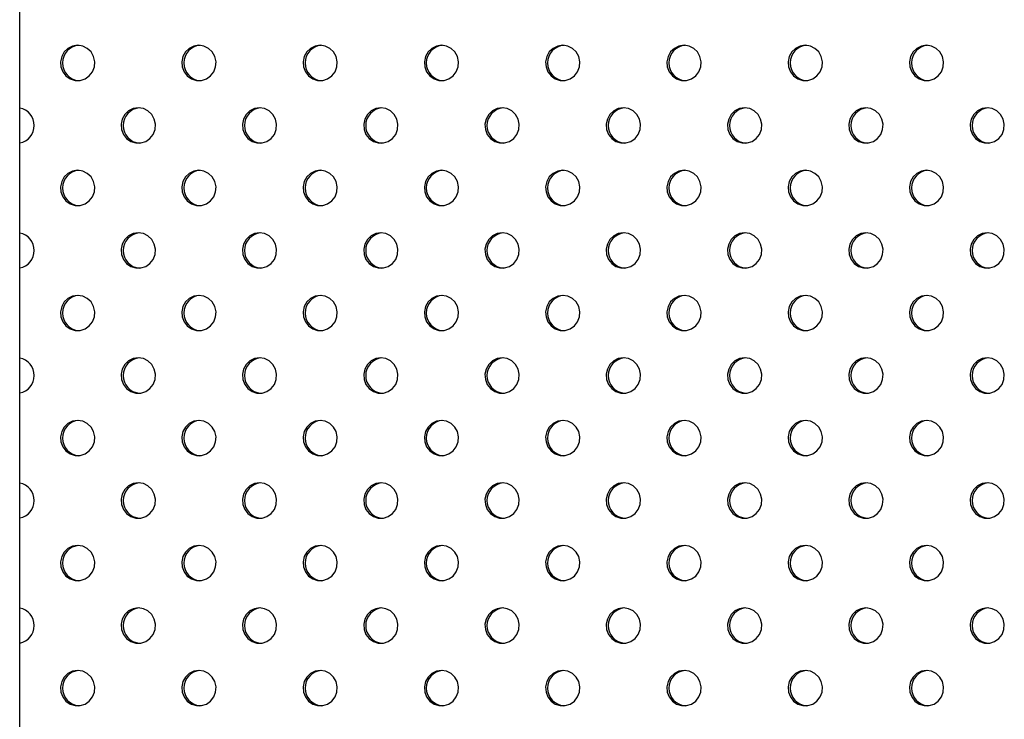
# Model space of a CAD drawing. Units: millimetres. Extents: x 10 to 203, y 55 to 268.
# Drawn here: x 67 to 72, y 165 to 168 of the extents above; entities that cross this region are included whole.
import ezdxf

# ---------------------------------------------------------------- set-up
doc = ezdxf.new("R2010")
doc.units = ezdxf.units.MM

msp = doc.modelspace()

# ---------------------------------------------------------------- linework, layer by layer
at = {"color": 7, "linetype": 'Continuous', "lineweight": 25}
msp.add_line((67.3772, 156.0636), (67.3772, 179.5636), dxfattribs=at)
at = {"color": 7, "linetype": 'Continuous', "lineweight": 25, "flags": 128}
for points in [[(67.6394, 168.1762), (67.6166, 168.1726), (67.5957, 168.1623), (67.5788, 168.146), (67.5672, 168.1254), (67.562, 168.1021), (67.5638, 168.0784), (67.5722, 168.0562), (67.5866, 168.0375), (67.6058, 168.0241), (67.6279, 168.017), (67.651, 168.017), (67.6731, 168.0241), (67.6922, 168.0375), (67.7067, 168.0562), (67.7151, 168.0784), (67.7169, 168.1021), (67.7117, 168.1254), (67.7001, 168.146), (67.6832, 168.1623), (67.6623, 168.1726), (67.6394, 168.1762)], [(68.1883, 168.1762), (68.1654, 168.1726), (68.1446, 168.1623), (68.1276, 168.146), (68.1161, 168.1254), (68.1109, 168.1021), (68.1127, 168.0784), (68.1211, 168.0562), (68.1355, 168.0375), (68.1546, 168.0241), (68.1768, 168.017), (68.1999, 168.017), (68.222, 168.0241), (68.2411, 168.0375), (68.2556, 168.0562), (68.264, 168.0784), (68.2657, 168.1021), (68.2606, 168.1254), (68.249, 168.146), (68.2321, 168.1623), (68.2112, 168.1726), (68.1883, 168.1762)], [(68.7372, 168.1762), (68.7143, 168.1726), (68.6935, 168.1623), (68.6765, 168.146), (68.665, 168.1254), (68.6598, 168.1021), (68.6615, 168.0784), (68.67, 168.0562), (68.6844, 168.0375), (68.7035, 168.0241), (68.7256, 168.017), (68.7488, 168.017), (68.7709, 168.0241), (68.79, 168.0375), (68.8044, 168.0562), (68.8129, 168.0784), (68.8146, 168.1021), (68.8095, 168.1254), (68.7979, 168.146), (68.7809, 168.1623), (68.7601, 168.1726), (68.7372, 168.1762)], [(69.2861, 168.1762), (69.2632, 168.1726), (69.2424, 168.1623), (69.2254, 168.146), (69.2138, 168.1254), (69.2087, 168.1021), (69.2104, 168.0784), (69.2189, 168.0562), (69.2333, 168.0375), (69.2524, 168.0241), (69.2745, 168.017), (69.2977, 168.017), (69.3198, 168.0241), (69.3389, 168.0375), (69.3533, 168.0562), (69.3618, 168.0784), (69.3635, 168.1021), (69.3583, 168.1254), (69.3468, 168.146), (69.3298, 168.1623), (69.309, 168.1726), (69.2861, 168.1762)], [(69.835, 168.1762), (69.8121, 168.1726), (69.7912, 168.1623), (69.7743, 168.146), (69.7627, 168.1254), (69.7576, 168.1021), (69.7593, 168.0784), (69.7678, 168.0562), (69.7822, 168.0375), (69.8013, 168.0241), (69.8234, 168.017), (69.8465, 168.017), (69.8687, 168.0241), (69.8878, 168.0375), (69.9022, 168.0562), (69.9107, 168.0784), (69.9124, 168.1021), (69.9072, 168.1254), (69.8957, 168.146), (69.8787, 168.1623), (69.8579, 168.1726), (69.835, 168.1762)], [(70.3839, 168.1762), (70.361, 168.1726), (70.3401, 168.1623), (70.3232, 168.146), (70.3116, 168.1254), (70.3064, 168.1021), (70.3082, 168.0784), (70.3166, 168.0562), (70.3311, 168.0375), (70.3502, 168.0241), (70.3723, 168.017), (70.3954, 168.017), (70.4175, 168.0241), (70.4367, 168.0375), (70.4511, 168.0562), (70.4595, 168.0784), (70.4613, 168.1021), (70.4561, 168.1254), (70.4445, 168.146), (70.4276, 168.1623), (70.4067, 168.1726), (70.3839, 168.1762)], [(70.9327, 168.1762), (70.9099, 168.1726), (70.889, 168.1623), (70.872, 168.146), (70.8605, 168.1254), (70.8553, 168.1021), (70.8571, 168.0784), (70.8655, 168.0562), (70.8799, 168.0375), (70.8991, 168.0241), (70.9212, 168.017), (70.9443, 168.017), (70.9664, 168.0241), (70.9855, 168.0375), (71, 168.0562), (71.0084, 168.0784), (71.0101, 168.1021), (71.005, 168.1254), (70.9934, 168.146), (70.9765, 168.1623), (70.9556, 168.1726), (70.9327, 168.1762)], [(71.4816, 168.1762), (71.4587, 168.1726), (71.4379, 168.1623), (71.4209, 168.146), (71.4094, 168.1254), (71.4042, 168.1021), (71.4059, 168.0784), (71.4144, 168.0562), (71.4288, 168.0375), (71.4479, 168.0241), (71.4701, 168.017), (71.4932, 168.017), (71.5153, 168.0241), (71.5344, 168.0375), (71.5488, 168.0562), (71.5573, 168.0784), (71.559, 168.1021), (71.5539, 168.1254), (71.5423, 168.146), (71.5253, 168.1623), (71.5045, 168.1726), (71.4816, 168.1762)], [(67.9139, 167.8933), (67.891, 167.8898), (67.8702, 167.8794), (67.8532, 167.8632), (67.8416, 167.8425), (67.8365, 167.8193), (67.8382, 167.7955), (67.8467, 167.7733), (67.8611, 167.7547), (67.8802, 167.7412), (67.9023, 167.7342), (67.9255, 167.7342), (67.9476, 167.7412), (67.9667, 167.7547), (67.9811, 167.7733), (67.9896, 167.7955), (67.9913, 167.8193), (67.9861, 167.8425), (67.9746, 167.8632), (67.9576, 167.8794), (67.9368, 167.8898), (67.9139, 167.8933)], [(68.4628, 167.8933), (68.4399, 167.8898), (68.419, 167.8794), (68.4021, 167.8632), (68.3905, 167.8425), (68.3854, 167.8193), (68.3871, 167.7955), (68.3955, 167.7733), (68.41, 167.7547), (68.4291, 167.7412), (68.4512, 167.7342), (68.4743, 167.7342), (68.4964, 167.7412), (68.5156, 167.7547), (68.53, 167.7733), (68.5384, 167.7955), (68.5402, 167.8193), (68.535, 167.8425), (68.5235, 167.8632), (68.5065, 167.8794), (68.4856, 167.8898), (68.4628, 167.8933)], [(69.0117, 167.8933), (68.9888, 167.8898), (68.9679, 167.8794), (68.951, 167.8632), (68.9394, 167.8425), (68.9342, 167.8193), (68.936, 167.7955), (68.9444, 167.7733), (68.9589, 167.7547), (68.978, 167.7412), (69.0001, 167.7342), (69.0232, 167.7342), (69.0453, 167.7412), (69.0644, 167.7547), (69.0789, 167.7733), (69.0873, 167.7955), (69.0891, 167.8193), (69.0839, 167.8425), (69.0723, 167.8632), (69.0554, 167.8794), (69.0345, 167.8898), (69.0117, 167.8933)], [(69.5605, 167.8933), (69.5377, 167.8898), (69.5168, 167.8794), (69.4998, 167.8632), (69.4883, 167.8425), (69.4831, 167.8193), (69.4849, 167.7955), (69.4933, 167.7733), (69.5077, 167.7547), (69.5269, 167.7412), (69.549, 167.7342), (69.5721, 167.7342), (69.5942, 167.7412), (69.6133, 167.7547), (69.6278, 167.7733), (69.6362, 167.7955), (69.6379, 167.8193), (69.6328, 167.8425), (69.6212, 167.8632), (69.6043, 167.8794), (69.5834, 167.8898), (69.5605, 167.8933)], [(70.1094, 167.8933), (70.0865, 167.8898), (70.0657, 167.8794), (70.0487, 167.8632), (70.0372, 167.8425), (70.032, 167.8193), (70.0337, 167.7955), (70.0422, 167.7733), (70.0566, 167.7547), (70.0757, 167.7412), (70.0978, 167.7342), (70.121, 167.7342), (70.1431, 167.7412), (70.1622, 167.7547), (70.1766, 167.7733), (70.1851, 167.7955), (70.1868, 167.8193), (70.1817, 167.8425), (70.1701, 167.8632), (70.1531, 167.8794), (70.1323, 167.8898), (70.1094, 167.8933)], [(70.6583, 167.8933), (70.6354, 167.8898), (70.6146, 167.8794), (70.5976, 167.8632), (70.586, 167.8425), (70.5809, 167.8193), (70.5826, 167.7955), (70.5911, 167.7733), (70.6055, 167.7547), (70.6246, 167.7412), (70.6467, 167.7342), (70.6699, 167.7342), (70.692, 167.7412), (70.7111, 167.7547), (70.7255, 167.7733), (70.734, 167.7955), (70.7357, 167.8193), (70.7306, 167.8425), (70.719, 167.8632), (70.702, 167.8794), (70.6812, 167.8898), (70.6583, 167.8933)], [(71.2072, 167.8933), (71.1843, 167.8898), (71.1635, 167.8794), (71.1465, 167.8632), (71.1349, 167.8425), (71.1298, 167.8193), (71.1315, 167.7955), (71.14, 167.7733), (71.1544, 167.7547), (71.1735, 167.7412), (71.1956, 167.7342), (71.2187, 167.7342), (71.2409, 167.7412), (71.26, 167.7547), (71.2744, 167.7733), (71.2829, 167.7955), (71.2846, 167.8193), (71.2794, 167.8425), (71.2679, 167.8632), (71.2509, 167.8794), (71.2301, 167.8898), (71.2072, 167.8933)], [(71.7561, 167.8933), (71.7332, 167.8898), (71.7123, 167.8794), (71.6954, 167.8632), (71.6838, 167.8425), (71.6787, 167.8193), (71.6804, 167.7955), (71.6888, 167.7733), (71.7033, 167.7547), (71.7224, 167.7412), (71.7445, 167.7342), (71.7676, 167.7342), (71.7897, 167.7412), (71.8089, 167.7547), (71.8233, 167.7733), (71.8317, 167.7955), (71.8335, 167.8193), (71.8283, 167.8425), (71.8168, 167.8632), (71.7998, 167.8794), (71.7789, 167.8898), (71.7561, 167.8933)], [(67.6394, 167.6105), (67.6166, 167.6069), (67.5957, 167.5966), (67.5788, 167.5803), (67.5672, 167.5597), (67.562, 167.5364), (67.5638, 167.5127), (67.5722, 167.4905), (67.5866, 167.4718), (67.6058, 167.4584), (67.6279, 167.4514), (67.651, 167.4514), (67.6731, 167.4584), (67.6922, 167.4718), (67.7067, 167.4905), (67.7151, 167.5127), (67.7169, 167.5364), (67.7117, 167.5597), (67.7001, 167.5803), (67.6832, 167.5966), (67.6623, 167.6069), (67.6394, 167.6105)], [(68.1883, 167.6105), (68.1654, 167.6069), (68.1446, 167.5966), (68.1276, 167.5803), (68.1161, 167.5597), (68.1109, 167.5364), (68.1127, 167.5127), (68.1211, 167.4905), (68.1355, 167.4718), (68.1546, 167.4584), (68.1768, 167.4514), (68.1999, 167.4514), (68.222, 167.4584), (68.2411, 167.4718), (68.2556, 167.4905), (68.264, 167.5127), (68.2657, 167.5364), (68.2606, 167.5597), (68.249, 167.5803), (68.2321, 167.5966), (68.2112, 167.6069), (68.1883, 167.6105)], [(68.7372, 167.6105), (68.7143, 167.6069), (68.6935, 167.5966), (68.6765, 167.5803), (68.665, 167.5597), (68.6598, 167.5364), (68.6615, 167.5127), (68.67, 167.4905), (68.6844, 167.4718), (68.7035, 167.4584), (68.7256, 167.4514), (68.7488, 167.4514), (68.7709, 167.4584), (68.79, 167.4718), (68.8044, 167.4905), (68.8129, 167.5127), (68.8146, 167.5364), (68.8095, 167.5597), (68.7979, 167.5803), (68.7809, 167.5966), (68.7601, 167.6069), (68.7372, 167.6105)], [(69.2861, 167.6105), (69.2632, 167.6069), (69.2424, 167.5966), (69.2254, 167.5803), (69.2138, 167.5597), (69.2087, 167.5364), (69.2104, 167.5127), (69.2189, 167.4905), (69.2333, 167.4718), (69.2524, 167.4584), (69.2745, 167.4514), (69.2977, 167.4514), (69.3198, 167.4584), (69.3389, 167.4718), (69.3533, 167.4905), (69.3618, 167.5127), (69.3635, 167.5364), (69.3583, 167.5597), (69.3468, 167.5803), (69.3298, 167.5966), (69.309, 167.6069), (69.2861, 167.6105)], [(69.835, 167.6105), (69.8121, 167.6069), (69.7912, 167.5966), (69.7743, 167.5803), (69.7627, 167.5597), (69.7576, 167.5364), (69.7593, 167.5127), (69.7678, 167.4905), (69.7822, 167.4718), (69.8013, 167.4584), (69.8234, 167.4514), (69.8465, 167.4514), (69.8687, 167.4584), (69.8878, 167.4718), (69.9022, 167.4905), (69.9107, 167.5127), (69.9124, 167.5364), (69.9072, 167.5597), (69.8957, 167.5803), (69.8787, 167.5966), (69.8579, 167.6069), (69.835, 167.6105)], [(70.3839, 167.6105), (70.361, 167.6069), (70.3401, 167.5966), (70.3232, 167.5803), (70.3116, 167.5597), (70.3064, 167.5364), (70.3082, 167.5127), (70.3166, 167.4905), (70.3311, 167.4718), (70.3502, 167.4584), (70.3723, 167.4514), (70.3954, 167.4514), (70.4175, 167.4584), (70.4367, 167.4718), (70.4511, 167.4905), (70.4595, 167.5127), (70.4613, 167.5364), (70.4561, 167.5597), (70.4445, 167.5803), (70.4276, 167.5966), (70.4067, 167.6069), (70.3839, 167.6105)], [(70.9327, 167.6105), (70.9099, 167.6069), (70.889, 167.5966), (70.872, 167.5803), (70.8605, 167.5597), (70.8553, 167.5364), (70.8571, 167.5127), (70.8655, 167.4905), (70.8799, 167.4718), (70.8991, 167.4584), (70.9212, 167.4514), (70.9443, 167.4514), (70.9664, 167.4584), (70.9855, 167.4718), (71, 167.4905), (71.0084, 167.5127), (71.0101, 167.5364), (71.005, 167.5597), (70.9934, 167.5803), (70.9765, 167.5966), (70.9556, 167.6069), (70.9327, 167.6105)], [(71.4816, 167.6105), (71.4587, 167.6069), (71.4379, 167.5966), (71.4209, 167.5803), (71.4094, 167.5597), (71.4042, 167.5364), (71.4059, 167.5127), (71.4144, 167.4905), (71.4288, 167.4718), (71.4479, 167.4584), (71.4701, 167.4514), (71.4932, 167.4514), (71.5153, 167.4584), (71.5344, 167.4718), (71.5488, 167.4905), (71.5573, 167.5127), (71.559, 167.5364), (71.5539, 167.5597), (71.5423, 167.5803), (71.5253, 167.5966), (71.5045, 167.6069), (71.4816, 167.6105)], [(67.9139, 167.3276), (67.891, 167.3241), (67.8702, 167.3137), (67.8532, 167.2975), (67.8416, 167.2769), (67.8365, 167.2536), (67.8382, 167.2298), (67.8467, 167.2076), (67.8611, 167.189), (67.8802, 167.1755), (67.9023, 167.1685), (67.9255, 167.1685), (67.9476, 167.1755), (67.9667, 167.189), (67.9811, 167.2076), (67.9896, 167.2298), (67.9913, 167.2536), (67.9861, 167.2769), (67.9746, 167.2975), (67.9576, 167.3137), (67.9368, 167.3241), (67.9139, 167.3276)], [(68.4628, 167.3276), (68.4399, 167.3241), (68.419, 167.3137), (68.4021, 167.2975), (68.3905, 167.2769), (68.3854, 167.2536), (68.3871, 167.2298), (68.3955, 167.2076), (68.41, 167.189), (68.4291, 167.1755), (68.4512, 167.1685), (68.4743, 167.1685), (68.4964, 167.1755), (68.5156, 167.189), (68.53, 167.2076), (68.5384, 167.2298), (68.5402, 167.2536), (68.535, 167.2769), (68.5235, 167.2975), (68.5065, 167.3137), (68.4856, 167.3241), (68.4628, 167.3276)], [(69.0117, 167.3276), (68.9888, 167.3241), (68.9679, 167.3137), (68.951, 167.2975), (68.9394, 167.2769), (68.9342, 167.2536), (68.936, 167.2298), (68.9444, 167.2076), (68.9589, 167.189), (68.978, 167.1755), (69.0001, 167.1685), (69.0232, 167.1685), (69.0453, 167.1755), (69.0644, 167.189), (69.0789, 167.2076), (69.0873, 167.2298), (69.0891, 167.2536), (69.0839, 167.2769), (69.0723, 167.2975), (69.0554, 167.3137), (69.0345, 167.3241), (69.0117, 167.3276)], [(69.5605, 167.3276), (69.5377, 167.3241), (69.5168, 167.3137), (69.4998, 167.2975), (69.4883, 167.2769), (69.4831, 167.2536), (69.4849, 167.2298), (69.4933, 167.2076), (69.5077, 167.189), (69.5269, 167.1755), (69.549, 167.1685), (69.5721, 167.1685), (69.5942, 167.1755), (69.6133, 167.189), (69.6278, 167.2076), (69.6362, 167.2298), (69.6379, 167.2536), (69.6328, 167.2769), (69.6212, 167.2975), (69.6043, 167.3137), (69.5834, 167.3241), (69.5605, 167.3276)], [(70.1094, 167.3276), (70.0865, 167.3241), (70.0657, 167.3137), (70.0487, 167.2975), (70.0372, 167.2769), (70.032, 167.2536), (70.0337, 167.2298), (70.0422, 167.2076), (70.0566, 167.189), (70.0757, 167.1755), (70.0978, 167.1685), (70.121, 167.1685), (70.1431, 167.1755), (70.1622, 167.189), (70.1766, 167.2076), (70.1851, 167.2298), (70.1868, 167.2536), (70.1817, 167.2769), (70.1701, 167.2975), (70.1531, 167.3137), (70.1323, 167.3241), (70.1094, 167.3276)], [(70.6583, 167.3276), (70.6354, 167.3241), (70.6146, 167.3137), (70.5976, 167.2975), (70.586, 167.2769), (70.5809, 167.2536), (70.5826, 167.2298), (70.5911, 167.2076), (70.6055, 167.189), (70.6246, 167.1755), (70.6467, 167.1685), (70.6699, 167.1685), (70.692, 167.1755), (70.7111, 167.189), (70.7255, 167.2076), (70.734, 167.2298), (70.7357, 167.2536), (70.7306, 167.2769), (70.719, 167.2975), (70.702, 167.3137), (70.6812, 167.3241), (70.6583, 167.3276)], [(71.2072, 167.3276), (71.1843, 167.3241), (71.1635, 167.3137), (71.1465, 167.2975), (71.1349, 167.2769), (71.1298, 167.2536), (71.1315, 167.2298), (71.14, 167.2076), (71.1544, 167.189), (71.1735, 167.1755), (71.1956, 167.1685), (71.2187, 167.1685), (71.2409, 167.1755), (71.26, 167.189), (71.2744, 167.2076), (71.2829, 167.2298), (71.2846, 167.2536), (71.2794, 167.2769), (71.2679, 167.2975), (71.2509, 167.3137), (71.2301, 167.3241), (71.2072, 167.3276)], [(71.7561, 167.3276), (71.7332, 167.3241), (71.7123, 167.3137), (71.6954, 167.2975), (71.6838, 167.2769), (71.6787, 167.2536), (71.6804, 167.2298), (71.6888, 167.2076), (71.7033, 167.189), (71.7224, 167.1755), (71.7445, 167.1685), (71.7676, 167.1685), (71.7897, 167.1755), (71.8089, 167.189), (71.8233, 167.2076), (71.8317, 167.2298), (71.8335, 167.2536), (71.8283, 167.2769), (71.8168, 167.2975), (71.7998, 167.3137), (71.7789, 167.3241), (71.7561, 167.3276)], [(67.6394, 167.0448), (67.6166, 167.0412), (67.5957, 167.0309), (67.5788, 167.0147), (67.5672, 166.994), (67.562, 166.9708), (67.5638, 166.947), (67.5722, 166.9248), (67.5866, 166.9061), (67.6058, 166.8927), (67.6279, 166.8857), (67.651, 166.8857), (67.6731, 166.8927), (67.6922, 166.9061), (67.7067, 166.9248), (67.7151, 166.947), (67.7169, 166.9708), (67.7117, 166.994), (67.7001, 167.0147), (67.6832, 167.0309), (67.6623, 167.0412), (67.6394, 167.0448)], [(68.1883, 167.0448), (68.1654, 167.0412), (68.1446, 167.0309), (68.1276, 167.0147), (68.1161, 166.994), (68.1109, 166.9708), (68.1127, 166.947), (68.1211, 166.9248), (68.1355, 166.9061), (68.1546, 166.8927), (68.1768, 166.8857), (68.1999, 166.8857), (68.222, 166.8927), (68.2411, 166.9061), (68.2556, 166.9248), (68.264, 166.947), (68.2657, 166.9708), (68.2606, 166.994), (68.249, 167.0147), (68.2321, 167.0309), (68.2112, 167.0412), (68.1883, 167.0448)], [(68.7372, 167.0448), (68.7143, 167.0412), (68.6935, 167.0309), (68.6765, 167.0147), (68.665, 166.994), (68.6598, 166.9708), (68.6615, 166.947), (68.67, 166.9248), (68.6844, 166.9061), (68.7035, 166.8927), (68.7256, 166.8857), (68.7488, 166.8857), (68.7709, 166.8927), (68.79, 166.9061), (68.8044, 166.9248), (68.8129, 166.947), (68.8146, 166.9708), (68.8095, 166.994), (68.7979, 167.0147), (68.7809, 167.0309), (68.7601, 167.0412), (68.7372, 167.0448)], [(69.2861, 167.0448), (69.2632, 167.0412), (69.2424, 167.0309), (69.2254, 167.0147), (69.2138, 166.994), (69.2087, 166.9708), (69.2104, 166.947), (69.2189, 166.9248), (69.2333, 166.9061), (69.2524, 166.8927), (69.2745, 166.8857), (69.2977, 166.8857), (69.3198, 166.8927), (69.3389, 166.9061), (69.3533, 166.9248), (69.3618, 166.947), (69.3635, 166.9708), (69.3583, 166.994), (69.3468, 167.0147), (69.3298, 167.0309), (69.309, 167.0412), (69.2861, 167.0448)], [(69.835, 167.0448), (69.8121, 167.0412), (69.7912, 167.0309), (69.7743, 167.0147), (69.7627, 166.994), (69.7576, 166.9708), (69.7593, 166.947), (69.7678, 166.9248), (69.7822, 166.9061), (69.8013, 166.8927), (69.8234, 166.8857), (69.8465, 166.8857), (69.8687, 166.8927), (69.8878, 166.9061), (69.9022, 166.9248), (69.9107, 166.947), (69.9124, 166.9708), (69.9072, 166.994), (69.8957, 167.0147), (69.8787, 167.0309), (69.8579, 167.0412), (69.835, 167.0448)], [(70.3839, 167.0448), (70.361, 167.0412), (70.3401, 167.0309), (70.3232, 167.0147), (70.3116, 166.994), (70.3064, 166.9708), (70.3082, 166.947), (70.3166, 166.9248), (70.3311, 166.9061), (70.3502, 166.8927), (70.3723, 166.8857), (70.3954, 166.8857), (70.4175, 166.8927), (70.4367, 166.9061), (70.4511, 166.9248), (70.4595, 166.947), (70.4613, 166.9708), (70.4561, 166.994), (70.4445, 167.0147), (70.4276, 167.0309), (70.4067, 167.0412), (70.3839, 167.0448)], [(70.9327, 167.0448), (70.9099, 167.0412), (70.889, 167.0309), (70.872, 167.0147), (70.8605, 166.994), (70.8553, 166.9708), (70.8571, 166.947), (70.8655, 166.9248), (70.8799, 166.9061), (70.8991, 166.8927), (70.9212, 166.8857), (70.9443, 166.8857), (70.9664, 166.8927), (70.9855, 166.9061), (71, 166.9248), (71.0084, 166.947), (71.0101, 166.9708), (71.005, 166.994), (70.9934, 167.0147), (70.9765, 167.0309), (70.9556, 167.0412), (70.9327, 167.0448)], [(71.4816, 167.0448), (71.4587, 167.0412), (71.4379, 167.0309), (71.4209, 167.0147), (71.4094, 166.994), (71.4042, 166.9708), (71.4059, 166.947), (71.4144, 166.9248), (71.4288, 166.9061), (71.4479, 166.8927), (71.4701, 166.8857), (71.4932, 166.8857), (71.5153, 166.8927), (71.5344, 166.9061), (71.5488, 166.9248), (71.5573, 166.947), (71.559, 166.9708), (71.5539, 166.994), (71.5423, 167.0147), (71.5253, 167.0309), (71.5045, 167.0412), (71.4816, 167.0448)], [(67.9139, 166.7619), (67.891, 166.7584), (67.8702, 166.748), (67.8532, 166.7318), (67.8416, 166.7112), (67.8365, 166.6879), (67.8382, 166.6641), (67.8467, 166.6419), (67.8611, 166.6233), (67.8802, 166.6099), (67.9023, 166.6028), (67.9255, 166.6028), (67.9476, 166.6099), (67.9667, 166.6233), (67.9811, 166.6419), (67.9896, 166.6641), (67.9913, 166.6879), (67.9861, 166.7112), (67.9746, 166.7318), (67.9576, 166.748), (67.9368, 166.7584), (67.9139, 166.7619)], [(68.4628, 166.7619), (68.4399, 166.7584), (68.419, 166.748), (68.4021, 166.7318), (68.3905, 166.7112), (68.3854, 166.6879), (68.3871, 166.6641), (68.3955, 166.6419), (68.41, 166.6233), (68.4291, 166.6099), (68.4512, 166.6028), (68.4743, 166.6028), (68.4964, 166.6099), (68.5156, 166.6233), (68.53, 166.6419), (68.5384, 166.6641), (68.5402, 166.6879), (68.535, 166.7112), (68.5235, 166.7318), (68.5065, 166.748), (68.4856, 166.7584), (68.4628, 166.7619)], [(69.0117, 166.7619), (68.9888, 166.7584), (68.9679, 166.748), (68.951, 166.7318), (68.9394, 166.7112), (68.9342, 166.6879), (68.936, 166.6641), (68.9444, 166.6419), (68.9589, 166.6233), (68.978, 166.6099), (69.0001, 166.6028), (69.0232, 166.6028), (69.0453, 166.6099), (69.0644, 166.6233), (69.0789, 166.6419), (69.0873, 166.6641), (69.0891, 166.6879), (69.0839, 166.7112), (69.0723, 166.7318), (69.0554, 166.748), (69.0345, 166.7584), (69.0117, 166.7619)], [(69.5605, 166.7619), (69.5377, 166.7584), (69.5168, 166.748), (69.4998, 166.7318), (69.4883, 166.7112), (69.4831, 166.6879), (69.4849, 166.6641), (69.4933, 166.6419), (69.5077, 166.6233), (69.5269, 166.6099), (69.549, 166.6028), (69.5721, 166.6028), (69.5942, 166.6099), (69.6133, 166.6233), (69.6278, 166.6419), (69.6362, 166.6641), (69.6379, 166.6879), (69.6328, 166.7112), (69.6212, 166.7318), (69.6043, 166.748), (69.5834, 166.7584), (69.5605, 166.7619)], [(70.1094, 166.7619), (70.0865, 166.7584), (70.0657, 166.748), (70.0487, 166.7318), (70.0372, 166.7112), (70.032, 166.6879), (70.0337, 166.6641), (70.0422, 166.6419), (70.0566, 166.6233), (70.0757, 166.6099), (70.0978, 166.6028), (70.121, 166.6028), (70.1431, 166.6099), (70.1622, 166.6233), (70.1766, 166.6419), (70.1851, 166.6641), (70.1868, 166.6879), (70.1817, 166.7112), (70.1701, 166.7318), (70.1531, 166.748), (70.1323, 166.7584), (70.1094, 166.7619)], [(70.6583, 166.7619), (70.6354, 166.7584), (70.6146, 166.748), (70.5976, 166.7318), (70.586, 166.7112), (70.5809, 166.6879), (70.5826, 166.6641), (70.5911, 166.6419), (70.6055, 166.6233), (70.6246, 166.6099), (70.6467, 166.6028), (70.6699, 166.6028), (70.692, 166.6099), (70.7111, 166.6233), (70.7255, 166.6419), (70.734, 166.6641), (70.7357, 166.6879), (70.7306, 166.7112), (70.719, 166.7318), (70.702, 166.748), (70.6812, 166.7584), (70.6583, 166.7619)], [(71.2072, 166.7619), (71.1843, 166.7584), (71.1635, 166.748), (71.1465, 166.7318), (71.1349, 166.7112), (71.1298, 166.6879), (71.1315, 166.6641), (71.14, 166.6419), (71.1544, 166.6233), (71.1735, 166.6099), (71.1956, 166.6028), (71.2187, 166.6028), (71.2409, 166.6099), (71.26, 166.6233), (71.2744, 166.6419), (71.2829, 166.6641), (71.2846, 166.6879), (71.2794, 166.7112), (71.2679, 166.7318), (71.2509, 166.748), (71.2301, 166.7584), (71.2072, 166.7619)], [(71.7561, 166.7619), (71.7332, 166.7584), (71.7123, 166.748), (71.6954, 166.7318), (71.6838, 166.7112), (71.6787, 166.6879), (71.6804, 166.6641), (71.6888, 166.6419), (71.7033, 166.6233), (71.7224, 166.6099), (71.7445, 166.6028), (71.7676, 166.6028), (71.7897, 166.6099), (71.8089, 166.6233), (71.8233, 166.6419), (71.8317, 166.6641), (71.8335, 166.6879), (71.8283, 166.7112), (71.8168, 166.7318), (71.7998, 166.748), (71.7789, 166.7584), (71.7561, 166.7619)], [(67.6394, 166.4791), (67.6166, 166.4755), (67.5957, 166.4652), (67.5788, 166.449), (67.5672, 166.4283), (67.562, 166.4051), (67.5638, 166.3813), (67.5722, 166.3591), (67.5866, 166.3405), (67.6058, 166.327), (67.6279, 166.32), (67.651, 166.32), (67.6731, 166.327), (67.6922, 166.3405), (67.7067, 166.3591), (67.7151, 166.3813), (67.7169, 166.4051), (67.7117, 166.4283), (67.7001, 166.449), (67.6832, 166.4652), (67.6623, 166.4755), (67.6394, 166.4791)], [(68.1883, 166.4791), (68.1654, 166.4755), (68.1446, 166.4652), (68.1276, 166.449), (68.1161, 166.4283), (68.1109, 166.4051), (68.1127, 166.3813), (68.1211, 166.3591), (68.1355, 166.3405), (68.1546, 166.327), (68.1768, 166.32), (68.1999, 166.32), (68.222, 166.327), (68.2411, 166.3405), (68.2556, 166.3591), (68.264, 166.3813), (68.2657, 166.4051), (68.2606, 166.4283), (68.249, 166.449), (68.2321, 166.4652), (68.2112, 166.4755), (68.1883, 166.4791)], [(68.7372, 166.4791), (68.7143, 166.4755), (68.6935, 166.4652), (68.6765, 166.449), (68.665, 166.4283), (68.6598, 166.4051), (68.6615, 166.3813), (68.67, 166.3591), (68.6844, 166.3405), (68.7035, 166.327), (68.7256, 166.32), (68.7488, 166.32), (68.7709, 166.327), (68.79, 166.3405), (68.8044, 166.3591), (68.8129, 166.3813), (68.8146, 166.4051), (68.8095, 166.4283), (68.7979, 166.449), (68.7809, 166.4652), (68.7601, 166.4755), (68.7372, 166.4791)], [(69.2861, 166.4791), (69.2632, 166.4755), (69.2424, 166.4652), (69.2254, 166.449), (69.2138, 166.4283), (69.2087, 166.4051), (69.2104, 166.3813), (69.2189, 166.3591), (69.2333, 166.3405), (69.2524, 166.327), (69.2745, 166.32), (69.2977, 166.32), (69.3198, 166.327), (69.3389, 166.3405), (69.3533, 166.3591), (69.3618, 166.3813), (69.3635, 166.4051), (69.3583, 166.4283), (69.3468, 166.449), (69.3298, 166.4652), (69.309, 166.4755), (69.2861, 166.4791)], [(69.835, 166.4791), (69.8121, 166.4755), (69.7912, 166.4652), (69.7743, 166.449), (69.7627, 166.4283), (69.7576, 166.4051), (69.7593, 166.3813), (69.7678, 166.3591), (69.7822, 166.3405), (69.8013, 166.327), (69.8234, 166.32), (69.8465, 166.32), (69.8687, 166.327), (69.8878, 166.3405), (69.9022, 166.3591), (69.9107, 166.3813), (69.9124, 166.4051), (69.9072, 166.4283), (69.8957, 166.449), (69.8787, 166.4652), (69.8579, 166.4755), (69.835, 166.4791)], [(70.3839, 166.4791), (70.361, 166.4755), (70.3401, 166.4652), (70.3232, 166.449), (70.3116, 166.4283), (70.3064, 166.4051), (70.3082, 166.3813), (70.3166, 166.3591), (70.3311, 166.3405), (70.3502, 166.327), (70.3723, 166.32), (70.3954, 166.32), (70.4175, 166.327), (70.4367, 166.3405), (70.4511, 166.3591), (70.4595, 166.3813), (70.4613, 166.4051), (70.4561, 166.4283), (70.4445, 166.449), (70.4276, 166.4652), (70.4067, 166.4755), (70.3839, 166.4791)], [(70.9327, 166.4791), (70.9099, 166.4755), (70.889, 166.4652), (70.872, 166.449), (70.8605, 166.4283), (70.8553, 166.4051), (70.8571, 166.3813), (70.8655, 166.3591), (70.8799, 166.3405), (70.8991, 166.327), (70.9212, 166.32), (70.9443, 166.32), (70.9664, 166.327), (70.9855, 166.3405), (71, 166.3591), (71.0084, 166.3813), (71.0101, 166.4051), (71.005, 166.4283), (70.9934, 166.449), (70.9765, 166.4652), (70.9556, 166.4755), (70.9327, 166.4791)], [(71.4816, 166.4791), (71.4587, 166.4755), (71.4379, 166.4652), (71.4209, 166.449), (71.4094, 166.4283), (71.4042, 166.4051), (71.4059, 166.3813), (71.4144, 166.3591), (71.4288, 166.3405), (71.4479, 166.327), (71.4701, 166.32), (71.4932, 166.32), (71.5153, 166.327), (71.5344, 166.3405), (71.5488, 166.3591), (71.5573, 166.3813), (71.559, 166.4051), (71.5539, 166.4283), (71.5423, 166.449), (71.5253, 166.4652), (71.5045, 166.4755), (71.4816, 166.4791)], [(67.9139, 166.1963), (67.891, 166.1927), (67.8702, 166.1824), (67.8532, 166.1661), (67.8416, 166.1455), (67.8365, 166.1222), (67.8382, 166.0985), (67.8467, 166.0763), (67.8611, 166.0576), (67.8802, 166.0442), (67.9023, 166.0371), (67.9255, 166.0371), (67.9476, 166.0442), (67.9667, 166.0576), (67.9811, 166.0763), (67.9896, 166.0985), (67.9913, 166.1222), (67.9861, 166.1455), (67.9746, 166.1661), (67.9576, 166.1824), (67.9368, 166.1927), (67.9139, 166.1963)], [(68.4628, 166.1963), (68.4399, 166.1927), (68.419, 166.1824), (68.4021, 166.1661), (68.3905, 166.1455), (68.3854, 166.1222), (68.3871, 166.0985), (68.3955, 166.0763), (68.41, 166.0576), (68.4291, 166.0442), (68.4512, 166.0371), (68.4743, 166.0371), (68.4964, 166.0442), (68.5156, 166.0576), (68.53, 166.0763), (68.5384, 166.0985), (68.5402, 166.1222), (68.535, 166.1455), (68.5235, 166.1661), (68.5065, 166.1824), (68.4856, 166.1927), (68.4628, 166.1963)], [(69.0117, 166.1963), (68.9888, 166.1927), (68.9679, 166.1824), (68.951, 166.1661), (68.9394, 166.1455), (68.9342, 166.1222), (68.936, 166.0985), (68.9444, 166.0763), (68.9589, 166.0576), (68.978, 166.0442), (69.0001, 166.0371), (69.0232, 166.0371), (69.0453, 166.0442), (69.0644, 166.0576), (69.0789, 166.0763), (69.0873, 166.0985), (69.0891, 166.1222), (69.0839, 166.1455), (69.0723, 166.1661), (69.0554, 166.1824), (69.0345, 166.1927), (69.0117, 166.1963)], [(69.5605, 166.1963), (69.5377, 166.1927), (69.5168, 166.1824), (69.4998, 166.1661), (69.4883, 166.1455), (69.4831, 166.1222), (69.4849, 166.0985), (69.4933, 166.0763), (69.5077, 166.0576), (69.5269, 166.0442), (69.549, 166.0371), (69.5721, 166.0371), (69.5942, 166.0442), (69.6133, 166.0576), (69.6278, 166.0763), (69.6362, 166.0985), (69.6379, 166.1222), (69.6328, 166.1455), (69.6212, 166.1661), (69.6043, 166.1824), (69.5834, 166.1927), (69.5605, 166.1963)], [(70.1094, 166.1963), (70.0865, 166.1927), (70.0657, 166.1824), (70.0487, 166.1661), (70.0372, 166.1455), (70.032, 166.1222), (70.0337, 166.0985), (70.0422, 166.0763), (70.0566, 166.0576), (70.0757, 166.0442), (70.0978, 166.0371), (70.121, 166.0371), (70.1431, 166.0442), (70.1622, 166.0576), (70.1766, 166.0763), (70.1851, 166.0985), (70.1868, 166.1222), (70.1817, 166.1455), (70.1701, 166.1661), (70.1531, 166.1824), (70.1323, 166.1927), (70.1094, 166.1963)], [(70.6583, 166.1963), (70.6354, 166.1927), (70.6146, 166.1824), (70.5976, 166.1661), (70.586, 166.1455), (70.5809, 166.1222), (70.5826, 166.0985), (70.5911, 166.0763), (70.6055, 166.0576), (70.6246, 166.0442), (70.6467, 166.0371), (70.6699, 166.0371), (70.692, 166.0442), (70.7111, 166.0576), (70.7255, 166.0763), (70.734, 166.0985), (70.7357, 166.1222), (70.7306, 166.1455), (70.719, 166.1661), (70.702, 166.1824), (70.6812, 166.1927), (70.6583, 166.1963)], [(71.2072, 166.1963), (71.1843, 166.1927), (71.1635, 166.1824), (71.1465, 166.1661), (71.1349, 166.1455), (71.1298, 166.1222), (71.1315, 166.0985), (71.14, 166.0763), (71.1544, 166.0576), (71.1735, 166.0442), (71.1956, 166.0371), (71.2187, 166.0371), (71.2409, 166.0442), (71.26, 166.0576), (71.2744, 166.0763), (71.2829, 166.0985), (71.2846, 166.1222), (71.2794, 166.1455), (71.2679, 166.1661), (71.2509, 166.1824), (71.2301, 166.1927), (71.2072, 166.1963)], [(71.7561, 166.1963), (71.7332, 166.1927), (71.7123, 166.1824), (71.6954, 166.1661), (71.6838, 166.1455), (71.6787, 166.1222), (71.6804, 166.0985), (71.6888, 166.0763), (71.7033, 166.0576), (71.7224, 166.0442), (71.7445, 166.0371), (71.7676, 166.0371), (71.7897, 166.0442), (71.8089, 166.0576), (71.8233, 166.0763), (71.8317, 166.0985), (71.8335, 166.1222), (71.8283, 166.1455), (71.8168, 166.1661), (71.7998, 166.1824), (71.7789, 166.1927), (71.7561, 166.1963)], [(67.6394, 165.9134), (67.6166, 165.9099), (67.5957, 165.8995), (67.5788, 165.8833), (67.5672, 165.8626), (67.562, 165.8394), (67.5638, 165.8156), (67.5722, 165.7934), (67.5866, 165.7748), (67.6058, 165.7613), (67.6279, 165.7543), (67.651, 165.7543), (67.6731, 165.7613), (67.6922, 165.7748), (67.7067, 165.7934), (67.7151, 165.8156), (67.7169, 165.8394), (67.7117, 165.8626), (67.7001, 165.8833), (67.6832, 165.8995), (67.6623, 165.9099), (67.6394, 165.9134)], [(68.1883, 165.9134), (68.1654, 165.9099), (68.1446, 165.8995), (68.1276, 165.8833), (68.1161, 165.8626), (68.1109, 165.8394), (68.1127, 165.8156), (68.1211, 165.7934), (68.1355, 165.7748), (68.1546, 165.7613), (68.1768, 165.7543), (68.1999, 165.7543), (68.222, 165.7613), (68.2411, 165.7748), (68.2556, 165.7934), (68.264, 165.8156), (68.2657, 165.8394), (68.2606, 165.8626), (68.249, 165.8833), (68.2321, 165.8995), (68.2112, 165.9099), (68.1883, 165.9134)], [(68.7372, 165.9134), (68.7143, 165.9099), (68.6935, 165.8995), (68.6765, 165.8833), (68.665, 165.8626), (68.6598, 165.8394), (68.6615, 165.8156), (68.67, 165.7934), (68.6844, 165.7748), (68.7035, 165.7613), (68.7256, 165.7543), (68.7488, 165.7543), (68.7709, 165.7613), (68.79, 165.7748), (68.8044, 165.7934), (68.8129, 165.8156), (68.8146, 165.8394), (68.8095, 165.8626), (68.7979, 165.8833), (68.7809, 165.8995), (68.7601, 165.9099), (68.7372, 165.9134)], [(69.2861, 165.9134), (69.2632, 165.9099), (69.2424, 165.8995), (69.2254, 165.8833), (69.2138, 165.8626), (69.2087, 165.8394), (69.2104, 165.8156), (69.2189, 165.7934), (69.2333, 165.7748), (69.2524, 165.7613), (69.2745, 165.7543), (69.2977, 165.7543), (69.3198, 165.7613), (69.3389, 165.7748), (69.3533, 165.7934), (69.3618, 165.8156), (69.3635, 165.8394), (69.3583, 165.8626), (69.3468, 165.8833), (69.3298, 165.8995), (69.309, 165.9099), (69.2861, 165.9134)], [(69.835, 165.9134), (69.8121, 165.9099), (69.7912, 165.8995), (69.7743, 165.8833), (69.7627, 165.8626), (69.7576, 165.8394), (69.7593, 165.8156), (69.7678, 165.7934), (69.7822, 165.7748), (69.8013, 165.7613), (69.8234, 165.7543), (69.8465, 165.7543), (69.8687, 165.7613), (69.8878, 165.7748), (69.9022, 165.7934), (69.9107, 165.8156), (69.9124, 165.8394), (69.9072, 165.8626), (69.8957, 165.8833), (69.8787, 165.8995), (69.8579, 165.9099), (69.835, 165.9134)], [(70.3839, 165.9134), (70.361, 165.9099), (70.3401, 165.8995), (70.3232, 165.8833), (70.3116, 165.8626), (70.3064, 165.8394), (70.3082, 165.8156), (70.3166, 165.7934), (70.3311, 165.7748), (70.3502, 165.7613), (70.3723, 165.7543), (70.3954, 165.7543), (70.4175, 165.7613), (70.4367, 165.7748), (70.4511, 165.7934), (70.4595, 165.8156), (70.4613, 165.8394), (70.4561, 165.8626), (70.4445, 165.8833), (70.4276, 165.8995), (70.4067, 165.9099), (70.3839, 165.9134)], [(70.9327, 165.9134), (70.9099, 165.9099), (70.889, 165.8995), (70.872, 165.8833), (70.8605, 165.8626), (70.8553, 165.8394), (70.8571, 165.8156), (70.8655, 165.7934), (70.8799, 165.7748), (70.8991, 165.7613), (70.9212, 165.7543), (70.9443, 165.7543), (70.9664, 165.7613), (70.9855, 165.7748), (71, 165.7934), (71.0084, 165.8156), (71.0101, 165.8394), (71.005, 165.8626), (70.9934, 165.8833), (70.9765, 165.8995), (70.9556, 165.9099), (70.9327, 165.9134)], [(71.4816, 165.9134), (71.4587, 165.9099), (71.4379, 165.8995), (71.4209, 165.8833), (71.4094, 165.8626), (71.4042, 165.8394), (71.4059, 165.8156), (71.4144, 165.7934), (71.4288, 165.7748), (71.4479, 165.7613), (71.4701, 165.7543), (71.4932, 165.7543), (71.5153, 165.7613), (71.5344, 165.7748), (71.5488, 165.7934), (71.5573, 165.8156), (71.559, 165.8394), (71.5539, 165.8626), (71.5423, 165.8833), (71.5253, 165.8995), (71.5045, 165.9099), (71.4816, 165.9134)], [(67.9139, 165.6306), (67.891, 165.627), (67.8702, 165.6167), (67.8532, 165.6004), (67.8416, 165.5798), (67.8365, 165.5565), (67.8382, 165.5328), (67.8467, 165.5106), (67.8611, 165.4919), (67.8802, 165.4785), (67.9023, 165.4715), (67.9255, 165.4715), (67.9476, 165.4785), (67.9667, 165.4919), (67.9811, 165.5106), (67.9896, 165.5328), (67.9913, 165.5565), (67.9861, 165.5798), (67.9746, 165.6004), (67.9576, 165.6167), (67.9368, 165.627), (67.9139, 165.6306)], [(68.4628, 165.6306), (68.4399, 165.627), (68.419, 165.6167), (68.4021, 165.6004), (68.3905, 165.5798), (68.3854, 165.5565), (68.3871, 165.5328), (68.3955, 165.5106), (68.41, 165.4919), (68.4291, 165.4785), (68.4512, 165.4715), (68.4743, 165.4715), (68.4964, 165.4785), (68.5156, 165.4919), (68.53, 165.5106), (68.5384, 165.5328), (68.5402, 165.5565), (68.535, 165.5798), (68.5235, 165.6004), (68.5065, 165.6167), (68.4856, 165.627), (68.4628, 165.6306)], [(69.0117, 165.6306), (68.9888, 165.627), (68.9679, 165.6167), (68.951, 165.6004), (68.9394, 165.5798), (68.9342, 165.5565), (68.936, 165.5328), (68.9444, 165.5106), (68.9589, 165.4919), (68.978, 165.4785), (69.0001, 165.4715), (69.0232, 165.4715), (69.0453, 165.4785), (69.0644, 165.4919), (69.0789, 165.5106), (69.0873, 165.5328), (69.0891, 165.5565), (69.0839, 165.5798), (69.0723, 165.6004), (69.0554, 165.6167), (69.0345, 165.627), (69.0117, 165.6306)], [(69.5605, 165.6306), (69.5377, 165.627), (69.5168, 165.6167), (69.4998, 165.6004), (69.4883, 165.5798), (69.4831, 165.5565), (69.4849, 165.5328), (69.4933, 165.5106), (69.5077, 165.4919), (69.5269, 165.4785), (69.549, 165.4715), (69.5721, 165.4715), (69.5942, 165.4785), (69.6133, 165.4919), (69.6278, 165.5106), (69.6362, 165.5328), (69.6379, 165.5565), (69.6328, 165.5798), (69.6212, 165.6004), (69.6043, 165.6167), (69.5834, 165.627), (69.5605, 165.6306)], [(70.1094, 165.6306), (70.0865, 165.627), (70.0657, 165.6167), (70.0487, 165.6004), (70.0372, 165.5798), (70.032, 165.5565), (70.0337, 165.5328), (70.0422, 165.5106), (70.0566, 165.4919), (70.0757, 165.4785), (70.0978, 165.4715), (70.121, 165.4715), (70.1431, 165.4785), (70.1622, 165.4919), (70.1766, 165.5106), (70.1851, 165.5328), (70.1868, 165.5565), (70.1817, 165.5798), (70.1701, 165.6004), (70.1531, 165.6167), (70.1323, 165.627), (70.1094, 165.6306)], [(70.6583, 165.6306), (70.6354, 165.627), (70.6146, 165.6167), (70.5976, 165.6004), (70.586, 165.5798), (70.5809, 165.5565), (70.5826, 165.5328), (70.5911, 165.5106), (70.6055, 165.4919), (70.6246, 165.4785), (70.6467, 165.4715), (70.6699, 165.4715), (70.692, 165.4785), (70.7111, 165.4919), (70.7255, 165.5106), (70.734, 165.5328), (70.7357, 165.5565), (70.7306, 165.5798), (70.719, 165.6004), (70.702, 165.6167), (70.6812, 165.627), (70.6583, 165.6306)], [(71.2072, 165.6306), (71.1843, 165.627), (71.1635, 165.6167), (71.1465, 165.6004), (71.1349, 165.5798), (71.1298, 165.5565), (71.1315, 165.5328), (71.14, 165.5106), (71.1544, 165.4919), (71.1735, 165.4785), (71.1956, 165.4715), (71.2187, 165.4715), (71.2409, 165.4785), (71.26, 165.4919), (71.2744, 165.5106), (71.2829, 165.5328), (71.2846, 165.5565), (71.2794, 165.5798), (71.2679, 165.6004), (71.2509, 165.6167), (71.2301, 165.627), (71.2072, 165.6306)], [(71.7561, 165.6306), (71.7332, 165.627), (71.7123, 165.6167), (71.6954, 165.6004), (71.6838, 165.5798), (71.6787, 165.5565), (71.6804, 165.5328), (71.6888, 165.5106), (71.7033, 165.4919), (71.7224, 165.4785), (71.7445, 165.4715), (71.7676, 165.4715), (71.7897, 165.4785), (71.8089, 165.4919), (71.8233, 165.5106), (71.8317, 165.5328), (71.8335, 165.5565), (71.8283, 165.5798), (71.8168, 165.6004), (71.7998, 165.6167), (71.7789, 165.627), (71.7561, 165.6306)], [(67.6394, 165.3477), (67.6166, 165.3442), (67.5957, 165.3338), (67.5788, 165.3176), (67.5672, 165.297), (67.562, 165.2737), (67.5638, 165.2499), (67.5722, 165.2277), (67.5866, 165.2091), (67.6058, 165.1956), (67.6279, 165.1886), (67.651, 165.1886), (67.6731, 165.1956), (67.6922, 165.2091), (67.7067, 165.2277), (67.7151, 165.2499), (67.7169, 165.2737), (67.7117, 165.297), (67.7001, 165.3176), (67.6832, 165.3338), (67.6623, 165.3442), (67.6394, 165.3477)], [(68.1883, 165.3477), (68.1654, 165.3442), (68.1446, 165.3338), (68.1276, 165.3176), (68.1161, 165.297), (68.1109, 165.2737), (68.1127, 165.2499), (68.1211, 165.2277), (68.1355, 165.2091), (68.1546, 165.1956), (68.1768, 165.1886), (68.1999, 165.1886), (68.222, 165.1956), (68.2411, 165.2091), (68.2556, 165.2277), (68.264, 165.2499), (68.2657, 165.2737), (68.2606, 165.297), (68.249, 165.3176), (68.2321, 165.3338), (68.2112, 165.3442), (68.1883, 165.3477)], [(68.7372, 165.3477), (68.7143, 165.3442), (68.6935, 165.3338), (68.6765, 165.3176), (68.665, 165.297), (68.6598, 165.2737), (68.6615, 165.2499), (68.67, 165.2277), (68.6844, 165.2091), (68.7035, 165.1956), (68.7256, 165.1886), (68.7488, 165.1886), (68.7709, 165.1956), (68.79, 165.2091), (68.8044, 165.2277), (68.8129, 165.2499), (68.8146, 165.2737), (68.8095, 165.297), (68.7979, 165.3176), (68.7809, 165.3338), (68.7601, 165.3442), (68.7372, 165.3477)], [(69.2861, 165.3477), (69.2632, 165.3442), (69.2424, 165.3338), (69.2254, 165.3176), (69.2138, 165.297), (69.2087, 165.2737), (69.2104, 165.2499), (69.2189, 165.2277), (69.2333, 165.2091), (69.2524, 165.1956), (69.2745, 165.1886), (69.2977, 165.1886), (69.3198, 165.1956), (69.3389, 165.2091), (69.3533, 165.2277), (69.3618, 165.2499), (69.3635, 165.2737), (69.3583, 165.297), (69.3468, 165.3176), (69.3298, 165.3338), (69.309, 165.3442), (69.2861, 165.3477)], [(69.835, 165.3477), (69.8121, 165.3442), (69.7912, 165.3338), (69.7743, 165.3176), (69.7627, 165.297), (69.7576, 165.2737), (69.7593, 165.2499), (69.7678, 165.2277), (69.7822, 165.2091), (69.8013, 165.1956), (69.8234, 165.1886), (69.8465, 165.1886), (69.8687, 165.1956), (69.8878, 165.2091), (69.9022, 165.2277), (69.9107, 165.2499), (69.9124, 165.2737), (69.9072, 165.297), (69.8957, 165.3176), (69.8787, 165.3338), (69.8579, 165.3442), (69.835, 165.3477)], [(70.3839, 165.3477), (70.361, 165.3442), (70.3401, 165.3338), (70.3232, 165.3176), (70.3116, 165.297), (70.3064, 165.2737), (70.3082, 165.2499), (70.3166, 165.2277), (70.3311, 165.2091), (70.3502, 165.1956), (70.3723, 165.1886), (70.3954, 165.1886), (70.4175, 165.1956), (70.4367, 165.2091), (70.4511, 165.2277), (70.4595, 165.2499), (70.4613, 165.2737), (70.4561, 165.297), (70.4445, 165.3176), (70.4276, 165.3338), (70.4067, 165.3442), (70.3839, 165.3477)], [(70.9327, 165.3477), (70.9099, 165.3442), (70.889, 165.3338), (70.872, 165.3176), (70.8605, 165.297), (70.8553, 165.2737), (70.8571, 165.2499), (70.8655, 165.2277), (70.8799, 165.2091), (70.8991, 165.1956), (70.9212, 165.1886), (70.9443, 165.1886), (70.9664, 165.1956), (70.9855, 165.2091), (71, 165.2277), (71.0084, 165.2499), (71.0101, 165.2737), (71.005, 165.297), (70.9934, 165.3176), (70.9765, 165.3338), (70.9556, 165.3442), (70.9327, 165.3477)], [(71.4816, 165.3477), (71.4587, 165.3442), (71.4379, 165.3338), (71.4209, 165.3176), (71.4094, 165.297), (71.4042, 165.2737), (71.4059, 165.2499), (71.4144, 165.2277), (71.4288, 165.2091), (71.4479, 165.1956), (71.4701, 165.1886), (71.4932, 165.1886), (71.5153, 165.1956), (71.5344, 165.2091), (71.5488, 165.2277), (71.5573, 165.2499), (71.559, 165.2737), (71.5539, 165.297), (71.5423, 165.3176), (71.5253, 165.3338), (71.5045, 165.3442), (71.4816, 165.3477)]]:
    msp.add_lwpolyline(points, dxfattribs=at)
at = {"color": 7, "linetype": 'Continuous', "lineweight": 25}
for centre, radius, start, end in [((67.651, 168.0962), 0.0801, 94.8327, 265.1673), ((68.1999, 168.0962), 0.0801, 94.8327, 265.1673), ((68.7488, 168.0962), 0.0801, 94.8327, 265.1673), ((69.2977, 168.0962), 0.0801, 94.8327, 265.1673), ((69.8466, 168.0962), 0.0801, 94.8327, 265.1673), ((70.3954, 168.0962), 0.0801, 94.8327, 265.1673), ((70.9443, 168.0962), 0.0801, 94.8327, 265.1673), ((71.4932, 168.0962), 0.0801, 94.8327, 265.1673), ((67.3628, 167.8133), 0.0803, 280.3205, 79.6795), ((67.9255, 167.8133), 0.0801, 94.8327, 265.1673), ((68.4744, 167.8133), 0.0801, 94.8327, 265.1673), ((69.0232, 167.8133), 0.0801, 94.8327, 265.1673), ((69.5721, 167.8133), 0.0801, 94.8327, 265.1673), ((70.121, 167.8133), 0.0801, 94.8327, 265.1673), ((70.6699, 167.8133), 0.0801, 94.8327, 265.1673), ((71.2188, 167.8133), 0.0801, 94.8327, 265.1673), ((71.7677, 167.8133), 0.0801, 94.8327, 265.1673), ((67.651, 167.5305), 0.0801, 94.8327, 265.1673), ((68.1999, 167.5305), 0.0801, 94.8327, 265.1673), ((68.7488, 167.5305), 0.0801, 94.8327, 265.1673), ((69.2977, 167.5305), 0.0801, 94.8327, 265.1673), ((69.8466, 167.5305), 0.0801, 94.8327, 265.1673), ((70.3954, 167.5305), 0.0801, 94.8327, 265.1673), ((70.9443, 167.5305), 0.0801, 94.8327, 265.1673), ((71.4932, 167.5305), 0.0801, 94.8327, 265.1673), ((67.3628, 167.2476), 0.0803, 280.3205, 79.6795), ((67.9255, 167.2476), 0.0801, 94.8327, 265.1673), ((68.4744, 167.2476), 0.0801, 94.8327, 265.1673), ((69.0232, 167.2476), 0.0801, 94.8327, 265.1673), ((69.5721, 167.2476), 0.0801, 94.8327, 265.1673), ((70.121, 167.2476), 0.0801, 94.8327, 265.1673), ((70.6699, 167.2476), 0.0801, 94.8327, 265.1673), ((71.2188, 167.2476), 0.0801, 94.8327, 265.1673), ((71.7677, 167.2476), 0.0801, 94.8327, 265.1673), ((67.651, 166.9648), 0.0801, 94.8327, 265.1673), ((68.1999, 166.9648), 0.0801, 94.8327, 265.1673), ((68.7488, 166.9648), 0.0801, 94.8327, 265.1673), ((69.2977, 166.9648), 0.0801, 94.8327, 265.1673), ((69.8466, 166.9648), 0.0801, 94.8327, 265.1673), ((70.3954, 166.9648), 0.0801, 94.8327, 265.1673), ((70.9443, 166.9648), 0.0801, 94.8327, 265.1673), ((71.4932, 166.9648), 0.0801, 94.8327, 265.1673), ((67.3628, 166.6819), 0.0803, 280.3205, 79.6795), ((67.9255, 166.6819), 0.0801, 94.8327, 265.1673), ((68.4744, 166.6819), 0.0801, 94.8327, 265.1673), ((69.0232, 166.6819), 0.0801, 94.8327, 265.1673), ((69.5721, 166.6819), 0.0801, 94.8327, 265.1673), ((70.121, 166.6819), 0.0801, 94.8327, 265.1673), ((70.6699, 166.6819), 0.0801, 94.8327, 265.1673), ((71.2188, 166.6819), 0.0801, 94.8327, 265.1673), ((71.7677, 166.6819), 0.0801, 94.8327, 265.1673), ((67.651, 166.3991), 0.0801, 94.8327, 265.1673), ((68.1999, 166.3991), 0.0801, 94.8327, 265.1673), ((68.7488, 166.3991), 0.0801, 94.8327, 265.1673), ((69.2977, 166.3991), 0.0801, 94.8327, 265.1673), ((69.8466, 166.3991), 0.0801, 94.8327, 265.1673), ((70.3954, 166.3991), 0.0801, 94.8327, 265.1673), ((70.9443, 166.3991), 0.0801, 94.8327, 265.1673), ((71.4932, 166.3991), 0.0801, 94.8327, 265.1673), ((67.3628, 166.1163), 0.0803, 280.3205, 79.6795), ((67.9255, 166.1163), 0.0801, 94.8327, 265.1673), ((68.4744, 166.1163), 0.0801, 94.8327, 265.1673), ((69.0232, 166.1163), 0.0801, 94.8327, 265.1673), ((69.5721, 166.1163), 0.0801, 94.8327, 265.1673), ((70.121, 166.1163), 0.0801, 94.8327, 265.1673), ((70.6699, 166.1163), 0.0801, 94.8327, 265.1673), ((71.2188, 166.1163), 0.0801, 94.8327, 265.1673), ((71.7677, 166.1163), 0.0801, 94.8327, 265.1673), ((67.651, 165.8334), 0.0801, 94.8327, 265.1673), ((68.1999, 165.8334), 0.0801, 94.8327, 265.1673), ((68.7488, 165.8334), 0.0801, 94.8327, 265.1673), ((69.2977, 165.8334), 0.0801, 94.8327, 265.1673), ((69.8466, 165.8334), 0.0801, 94.8327, 265.1673), ((70.3954, 165.8334), 0.0801, 94.8327, 265.1673), ((70.9443, 165.8334), 0.0801, 94.8327, 265.1673), ((71.4932, 165.8334), 0.0801, 94.8327, 265.1673), ((67.3628, 165.5506), 0.0803, 280.3205, 79.6795), ((67.9255, 165.5506), 0.0801, 94.8327, 265.1673), ((68.4744, 165.5506), 0.0801, 94.8327, 265.1673), ((69.0232, 165.5506), 0.0801, 94.8327, 265.1673), ((69.5721, 165.5506), 0.0801, 94.8327, 265.1673), ((70.121, 165.5506), 0.0801, 94.8327, 265.1673), ((70.6699, 165.5506), 0.0801, 94.8327, 265.1673), ((71.2188, 165.5506), 0.0801, 94.8327, 265.1673), ((71.7677, 165.5506), 0.0801, 94.8327, 265.1673), ((67.651, 165.2677), 0.0801, 94.8327, 265.1673), ((68.1999, 165.2677), 0.0801, 94.8327, 265.1673), ((68.7488, 165.2677), 0.0801, 94.8327, 265.1673), ((69.2977, 165.2677), 0.0801, 94.8327, 265.1673), ((69.8466, 165.2677), 0.0801, 94.8327, 265.1673), ((70.3954, 165.2677), 0.0801, 94.8327, 265.1673), ((70.9443, 165.2677), 0.0801, 94.8327, 265.1673), ((71.4932, 165.2677), 0.0801, 94.8327, 265.1673)]:
    msp.add_arc(centre, radius, start, end, dxfattribs=at)

doc.saveas('drawing.dxf')
